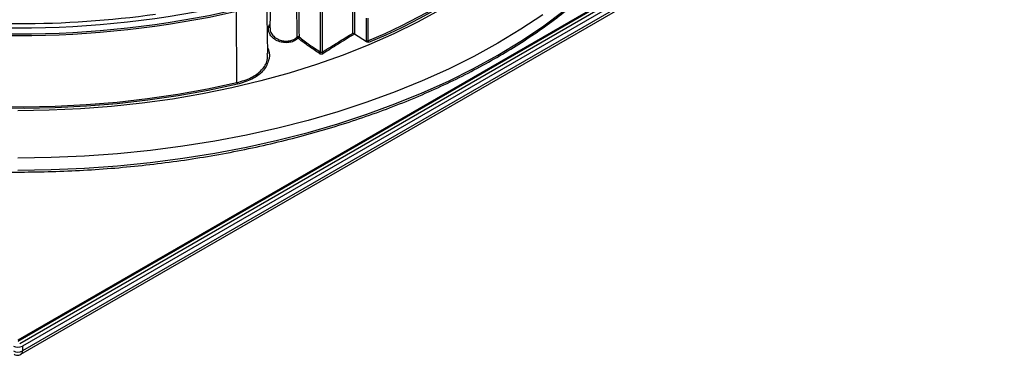
# Model space of a CAD drawing. Units: millimetres. Extents: x 0 to 145, y 0 to 51.
# Drawn here: x 125 to 133, y 27 to 29 of the extents above; entities that cross this region are included whole.
import ezdxf

# ---------------------------------------------------------------- set-up
doc = ezdxf.new("R2010")
doc.units = ezdxf.units.MM

msp = doc.modelspace()

# ---------------------------------------------------------------- linework, layer by layer
at = {"linetype": 'Continuous', "lineweight": 25}
for p, q in [((132.95515, 31.36789), (125.24386, 26.91626)), ((132.95515, 31.35824), (125.24386, 26.90661)), ((133.08043, 31.40486), (125.25778, 26.88894)), ((133.11383, 31.392), (125.28005, 26.86966)), ((133.11383, 31.35343), (125.28005, 26.83108)), ((125.26782, 26.80404), (133.1016, 31.32639)), ((127.23871, 29.20349), (127.22708, 29.74719)), ((127.25925, 29.63077), (127.25449, 29.40813)), ((126.99116, 28.97076), (126.98672, 29.53986)), ((127.65714, 29.21518), (127.65694, 29.59823)), ((127.67085, 29.59837), (127.67105, 29.21458)), ((127.91486, 29.36542), (127.91477, 29.53806)), ((127.92868, 29.5382), (127.92878, 29.35762)), ((128.0237, 29.30532), (128.02403, 29.48504)), ((127.92878, 29.35762), (127.92788, 29.35816)), ((128.02542, 29.2966), (127.92878, 29.35762)), ((125.28005, 26.86966), (125.28005, 26.83108))]:
    msp.add_line(p, q, dxfattribs=at)
at = {"linetype": 'Continuous', "lineweight": 25, "flags": 128}
for points in [[(129.09751, 29.87981), (128.94598, 29.76582), (128.78401, 29.65634), (128.61233, 29.5519), (128.43142, 29.45279), (128.24178, 29.35929), (128.04392, 29.27164), (127.83838, 29.19009), (127.62573, 29.11487), (127.40655, 29.04617), (127.18145, 28.98418), (126.95103, 28.92909), (126.71594, 28.88103), (126.47681, 28.84014), (126.2343, 28.80653), (125.98908, 28.78029), (125.74181, 28.7615), (125.49318, 28.7502), (125.24386, 28.74643)], [(125.24386, 28.27403), (125.50952, 28.2778), (125.77453, 28.28908), (126.03826, 28.30786), (126.30008, 28.33409), (126.55936, 28.3677), (126.81547, 28.40861), (127.06779, 28.45673), (127.31572, 28.51194), (127.55865, 28.57411), (127.79601, 28.64308), (128.02722, 28.71869), (128.25173, 28.80076), (128.46899, 28.8891), (128.67848, 28.98348), (128.87969, 29.08367), (129.07215, 29.18945), (129.25538, 29.30056), (129.42895, 29.41672), (129.59244, 29.53765)], [(129.43055, 29.51296), (129.25692, 29.39675), (129.07361, 29.28561), (128.88108, 29.17979), (128.67979, 29.07955), (128.47022, 28.98514), (128.25288, 28.89677), (128.02829, 28.81467), (127.79699, 28.73903), (127.55954, 28.67003), (127.31651, 28.60784), (127.06849, 28.55261), (126.81607, 28.50447), (126.55986, 28.46354), (126.30049, 28.42991), (126.03857, 28.40368), (125.77473, 28.38489), (125.50962, 28.3736), (125.24386, 28.36984)], [(128.03669, 29.48455), (128.03666, 29.46822), (128.03654, 29.40291), (128.03635, 29.30482)], [(126.99474, 28.95768), (126.7608, 28.90799), (126.52264, 28.86549), (126.28095, 28.83027), (126.03637, 28.80246), (125.7896, 28.78211), (125.54132, 28.76929), (125.29221, 28.76403), (125.04297, 28.76635), (124.79428, 28.77624), (124.54684, 28.79367), (124.30133, 28.8186), (124.05844, 28.85096), (123.81884, 28.89065), (123.58318, 28.93756), (123.35213, 28.99158), (123.12633, 29.05254), (122.90639, 29.12027), (122.69294, 29.1946), (122.48657, 29.27531), (122.3473, 29.33518)], [(122.36163, 29.34374), (122.49036, 29.28851), (122.69635, 29.20787), (122.90941, 29.1336), (123.12895, 29.06592), (123.35436, 29.005), (123.58501, 28.95103), (123.82027, 28.90414), (124.05948, 28.86446), (124.30198, 28.83212), (124.54709, 28.80719), (124.79413, 28.78975), (125.04242, 28.77985), (125.29128, 28.7775), (125.54, 28.78273), (125.7879, 28.79551), (126.03428, 28.81581), (126.27848, 28.84357), (126.5198, 28.87872), (126.75758, 28.92116), (126.99116, 28.97076)]]:
    msp.add_lwpolyline(points, dxfattribs=at)
at = {"linetype": 'Continuous', "lineweight": 25}
for centre, radius, start, end in [((126.35323, 33.39511), 4.42305, 292.366815, 307.777785), ((126.35873, 33.38518), 4.42538, 292.391089, 307.875056), ((125.24386, 37.27423), 7.92831, 257.301157, 282.698843), ((125.24386, 37.27125), 7.91175, 257.301157, 282.698843), ((125.24386, 37.31929), 7.91147, 257.301157, 282.698843), ((125.24386, 37.27107), 7.91147, 257.301157, 282.698843), ((125.24386, 37.39671), 7.95539, 262.06307, 277.93693), ((127.47974, 29.32291), 0.01487, 63.308388, 125.152409), ((127.48427, 29.33738), 0.0133, 189.993225, 244.640768), ((127.46799, 29.34127), 0.01911, 303.63861, 344.601307), ((128.0306, 29.31964), 0.0159, 244.288764, 291.224245), ((127.64085, 29.21719), 0.01641, 303.720331, 352.966196), ((127.68625, 29.21574), 0.01524, 184.358063, 236.473709), ((127.01818, 28.97112), 0.02702, 180.754825, 209.82767), ((125.24386, 26.9395), 0.07867, 242.609672, 297.390328), ((125.24386, 26.90093), 0.07867, 242.609672, 297.390328), ((125.25049, 26.82817), 0.02971, 305.703749, 5.619881)]:
    msp.add_arc(centre, radius, start, end, dxfattribs=at)
for points, knots in [([(121.42373, 29.17199), (121.45534, 29.15401), (121.54697, 29.10189), (121.70483, 29.01941), (121.89951, 28.92641), (122.10153, 28.83886), (122.31031, 28.75685), (122.52543, 28.68059), (122.74643, 28.61022), (122.97281, 28.54591), (123.2041, 28.48777), (123.43979, 28.43594), (123.67937, 28.39052), (123.92233, 28.35162), (124.16814, 28.3193), (124.41627, 28.29365), (124.66619, 28.27471), (124.91735, 28.26252), (125.16922, 28.25711), (125.42125, 28.2585), (125.67289, 28.26667), (125.92361, 28.28162), (126.17286, 28.3033), (126.4201, 28.33168), (126.66481, 28.36669), (126.90645, 28.40826), (127.1445, 28.4563), (127.37845, 28.51071), (127.60779, 28.57138), (127.83203, 28.63817), (128.05068, 28.71096), (128.26328, 28.78958), (128.46935, 28.87387), (128.66846, 28.96366), (128.86018, 29.05875), (129.04407, 29.15895), (129.21976, 29.26404), (129.38684, 29.37381), (129.54496, 29.48803), (129.69375, 29.60645), (129.8329, 29.72881), (129.96208, 29.85486), (130.08102, 29.98432), (130.18938, 30.11691), (130.28717, 30.2523), (130.37325, 30.39032), (130.43544, 30.50247), (130.46482, 30.56917), (130.4733, 30.58841)], [0, 0, 0, 0, 0.0117245, 0.0339906, 0.0562565, 0.078521, 0.1007837, 0.1230446, 0.1453037, 0.1675609, 0.1898165, 0.2120704, 0.2343229, 0.2565742, 0.2788244, 0.3010737, 0.3233222, 0.3455703, 0.3678181, 0.3900658, 0.4123136, 0.4345617, 0.4568102, 0.4790594, 0.5013094, 0.5235605, 0.5458128, 0.5680666, 0.590322, 0.6125793, 0.6348385, 0.6570998, 0.6793633, 0.701629, 0.7238969, 0.7461668, 0.7684384, 0.7907113, 0.8129848, 0.8352577, 0.8575287, 0.8797959, 0.9020573, 0.9243105, 0.9465525, 0.9687805, 0.9909916, 1, 1, 1, 1]), ([(127.47118, 29.33507), (127.47094, 29.37925), (127.47047, 29.46543), (127.46992, 29.55164), (127.46965, 29.59365)], [0, 0, 0, 0, 0.5127049, 1, 1, 1, 1]), ([(127.48515, 29.59598), (127.48538, 29.55362), (127.48584, 29.467), (127.48622, 29.38042), (127.48641, 29.3362)], [0, 0, 0, 0, 0.4891289, 1, 1, 1, 1]), ([(127.47858, 29.32536), (127.47473, 29.32157), (127.46304, 29.31005), (127.43532, 29.29606), (127.39541, 29.28832), (127.35277, 29.29088), (127.31757, 29.30199), (127.28626, 29.31975), (127.26056, 29.34404), (127.24404, 29.378), (127.24086, 29.41239), (127.25077, 29.43199), (127.25519, 29.44074)], [0, 0, 0, 0, 0.053281, 0.1620265, 0.2698985, 0.3778466, 0.4867316, 0.5529843, 0.6694681, 0.7858951, 0.9043847, 1, 1, 1, 1]), ([(127.25607, 29.40815), (127.25591, 29.4006), (127.25551, 29.38201), (127.27064, 29.35341), (127.29379, 29.33058), (127.32268, 29.31383), (127.35508, 29.30331), (127.39439, 29.30077), (127.4312, 29.30786), (127.4568, 29.32082), (127.46762, 29.33154), (127.47118, 29.33507)], [0, 0, 0, 0, 0.0920679, 0.2266487, 0.3611664, 0.4376483, 0.5633623, 0.6880685, 0.812751, 0.9384406, 1, 1, 1, 1]), ([(127.64996, 29.20354), (127.62114, 29.22245), (127.5686, 29.25692), (127.51167, 29.29941), (127.48347, 29.32153), (127.47858, 29.32536)], [0, 0, 0, 0, 0.50112597, 0.9135093, 1, 1, 1, 1]), ([(127.48641, 29.3362), (127.5146, 29.31458), (127.57109, 29.27124), (127.62841, 29.2339), (127.65714, 29.21518)], [0, 0, 0, 0, 0.49886008, 1, 1, 1, 1]), ([(127.67105, 29.21458), (127.71161, 29.23961), (127.79289, 29.28976), (127.87415, 29.34017), (127.91486, 29.36542)], [0, 0, 0, 0, 0.4990797, 1, 1, 1, 1]), ([(127.92788, 29.35816), (127.88504, 29.33152), (127.80168, 29.27968), (127.71834, 29.22811), (127.67783, 29.20304)], [0, 0, 0, 0, 0.5139338, 1, 1, 1, 1]), ([(127.92788, 29.35816), (127.92709, 29.35859), (127.92549, 29.35946), (127.92253, 29.36109), (127.91905, 29.36303), (127.91648, 29.36449), (127.91516, 29.36524), (127.91488, 29.36541), (127.91486, 29.36542)], [0, 0, 0, 0, 0.1646397, 0.3282056, 0.5737857, 0.9019773, 0.9928184, 1, 1, 1, 1]), ([(128.02542, 29.2966), (128.02508, 29.29759), (128.02403, 29.30059), (128.02383, 29.30342), (128.0237, 29.30532)], [0, 0, 0, 0, 0.33032, 1, 1, 1, 1]), ([(128.03635, 29.30482), (128.03643, 29.30387), (128.03659, 29.30197), (128.038, 29.29897), (128.0401, 29.2963), (128.04239, 29.29444), (128.0439, 29.29372), (128.04448, 29.29344)], [0, 0, 0, 0, 0.21153425, 0.42450112, 0.64130808, 0.86380811, 1, 1, 1, 1]), ([(127.23777, 29.24709), (127.23971, 29.2427), (127.25583, 29.20616), (127.24654, 29.13987), (127.20287, 29.05896), (127.11591, 28.99402), (127.03512, 28.96979), (126.99474, 28.95768)], [0, 0, 0, 0, 0.03282027, 0.27308619, 0.51524832, 0.75775477, 1, 1, 1, 1]), ([(128.04448, 29.29344), (128.04443, 29.29344), (128.04172, 29.29346), (128.03668, 29.29354), (128.02995, 29.29447), (128.02675, 29.29598), (128.02542, 29.2966)], [0, 0, 0, 0, 0.0063676, 0.403652, 0.7524011, 1, 1, 1, 1]), ([(126.99116, 28.97076), (127.03071, 28.98254), (127.10981, 29.0061), (127.1925, 29.06958), (127.23715, 29.13671), (127.23453, 29.18544), (127.23356, 29.20347)], [0, 0, 0, 0, 0.2790974, 0.5582219, 0.8365112, 1, 1, 1, 1]), ([(127.64996, 29.20354), (127.6511, 29.20291), (127.65392, 29.20133), (127.65957, 29.19984), (127.66624, 29.1995), (127.67277, 29.2005), (127.67614, 29.20219), (127.67783, 29.20304)], [0, 0, 0, 0, 0.144657, 0.3591442, 0.5729387, 0.7865057, 1, 1, 1, 1]), ([(127.65714, 29.21518), (127.6577, 29.21482), (127.65911, 29.21392), (127.66192, 29.21303), (127.66526, 29.21277), (127.66852, 29.21325), (127.67021, 29.21414), (127.67105, 29.21458)], [0, 0, 0, 0, 0.1450499, 0.3596774, 0.5732785, 0.7865916, 1, 1, 1, 1]), ([(125.21271, 26.80443), (125.21877, 26.80171), (125.23068, 26.79636), (125.25061, 26.79631), (125.26209, 26.80158), (125.26773, 26.80417)], [0, 0, 0, 0, 0.3453678, 0.6783829, 1, 1, 1, 1])]:
    msp.add_open_spline(points, degree=3, knots=knots, dxfattribs=at)

doc.saveas('drawing.dxf')
